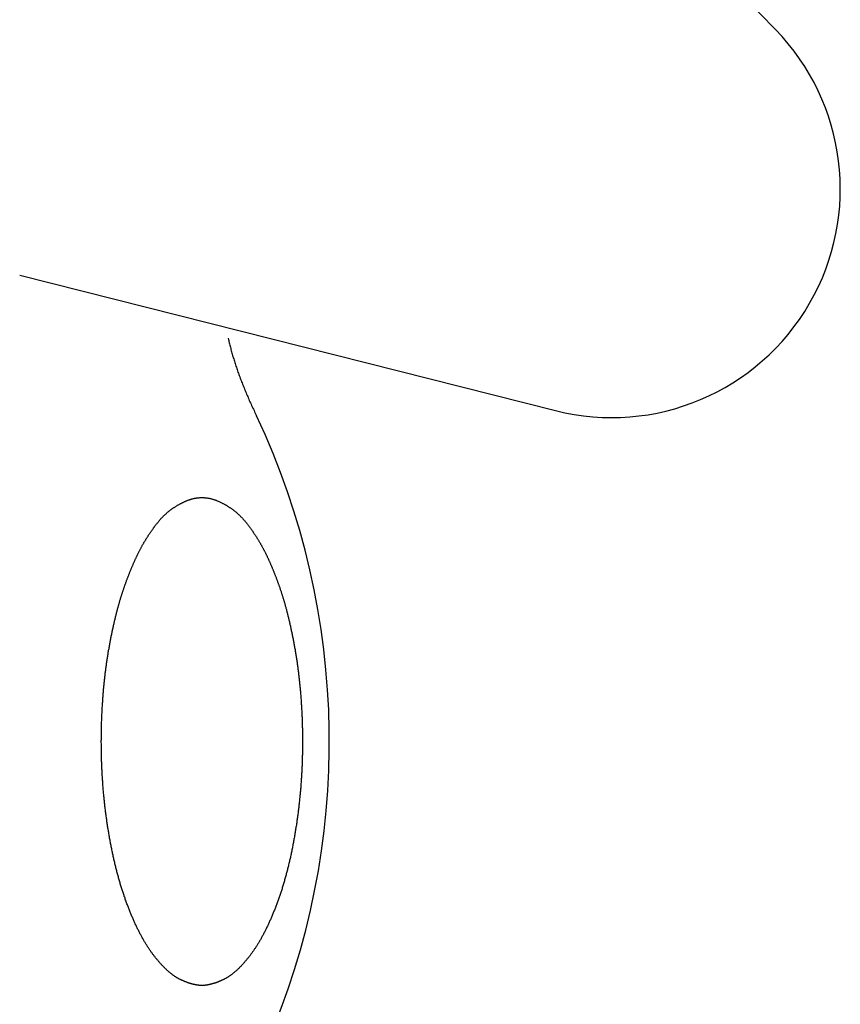
# Model space of a CAD drawing. Extents: x 2061 to 3110, y 1512 to 1789.
# Drawn here: x 2130 to 2132, y 1600 to 1603 of the extents above; entities that cross this region are included whole.
import ezdxf

# ---------------------------------------------------------------- set-up
doc = ezdxf.new("R2010")
doc.units = 0
for name, color, linetype in [('0_03____', 7, 'CONTINUOUS'), ('0_05__', 7, 'CONTINUOUS'), ('0_18__', 7, 'CONTINUOUS'), ('__-1', 7, 'CONTINUOUS')]:
    doc.layers.add(name, color=color, linetype=linetype)

# ---------------------------------------------------------------- blocks, each defined once
blk = doc.blocks.new('____-46')
at = {"layer": '0_18__', "linetype": 'CONTINUOUS'}
for p, q in [((-1407.994, 3852.683), (-1418.096, 3863.073)), ((-1427.816, 3846.237), (-1413.767, 3842.683))]:
    blk.add_line(p, q, dxfattribs=at)
blk.add_arc((-1412.296, 3848.5), 6, 255.8054, 44.1946, dxfattribs=at)
blk = doc.blocks.new('____-48')
at = {"layer": '0_18__', "color": 7, "linetype": 'CONTINUOUS', "flags": 128}
blk.add_lwpolyline([(-1422.35, 3844.582), (-1422.343, 3844.552), (-1422.336, 3844.523), (-1422.329, 3844.493), (-1422.322, 3844.463), (-1422.315, 3844.434), (-1422.307, 3844.404), (-1422.299, 3844.374), (-1422.292, 3844.344), (-1422.284, 3844.314), (-1422.276, 3844.284), (-1422.267, 3844.253), (-1422.259, 3844.223), (-1422.25, 3844.193), (-1422.242, 3844.162), (-1422.233, 3844.132), (-1422.224, 3844.101), (-1422.215, 3844.07), (-1422.205, 3844.04), (-1422.196, 3844.009), (-1422.186, 3843.978), (-1422.176, 3843.947), (-1422.166, 3843.916), (-1422.156, 3843.885), (-1422.146, 3843.853), (-1422.135, 3843.822), (-1422.125, 3843.791), (-1422.114, 3843.759), (-1422.103, 3843.728), (-1422.092, 3843.696), (-1422.081, 3843.665), (-1422.07, 3843.633), (-1422.058, 3843.601), (-1422.046, 3843.57), (-1422.035, 3843.538), (-1422.023, 3843.506), (-1422.01, 3843.474), (-1421.998, 3843.441), (-1421.986, 3843.409), (-1421.973, 3843.377), (-1421.96, 3843.345), (-1421.947, 3843.312), (-1421.934, 3843.28), (-1421.921, 3843.247), (-1421.908, 3843.215), (-1421.894, 3843.182), (-1421.88, 3843.149), (-1421.867, 3843.116), (-1421.853, 3843.083), (-1421.838, 3843.05), (-1421.824, 3843.017), (-1421.81, 3842.984), (-1421.795, 3842.951), (-1421.78, 3842.918), (-1421.765, 3842.884), (-1421.75, 3842.851), (-1421.735, 3842.817), (-1421.719, 3842.784), (-1421.704, 3842.75), (-1421.688, 3842.717), (-1421.672, 3842.683), (-1421.656, 3842.649), (-1421.64, 3842.615), (-1421.624, 3842.581), (-1421.607, 3842.547), (-1421.607, 3842.547), (-1421.607, 3842.547)], dxfattribs=at)
blk.add_lwpolyline([(-1423.038, 3827.599), (-1423.046, 3827.599), (-1423.053, 3827.599), (-1423.06, 3827.599), (-1423.068, 3827.599), (-1423.075, 3827.6), (-1423.083, 3827.6), (-1423.09, 3827.601), (-1423.098, 3827.601), (-1423.105, 3827.602), (-1423.113, 3827.602), (-1423.121, 3827.603), (-1423.128, 3827.604), (-1423.136, 3827.605), (-1423.144, 3827.606), (-1423.152, 3827.607), (-1423.16, 3827.608), (-1423.168, 3827.609), (-1423.176, 3827.611), (-1423.184, 3827.612), (-1423.192, 3827.613), (-1423.2, 3827.615), (-1423.208, 3827.616), (-1423.217, 3827.618), (-1423.225, 3827.62), (-1423.233, 3827.622), (-1423.241, 3827.623), (-1423.25, 3827.625), (-1423.258, 3827.627), (-1423.267, 3827.629), (-1423.275, 3827.632), (-1423.284, 3827.634), (-1423.293, 3827.636), (-1423.301, 3827.638), (-1423.31, 3827.641), (-1423.319, 3827.643), (-1423.328, 3827.646), (-1423.336, 3827.649), (-1423.345, 3827.651), (-1423.354, 3827.654), (-1423.363, 3827.657), (-1423.372, 3827.66), (-1423.381, 3827.663), (-1423.391, 3827.666), (-1423.4, 3827.669), (-1423.409, 3827.672), (-1423.418, 3827.676), (-1423.427, 3827.679), (-1423.437, 3827.683), (-1423.446, 3827.686), (-1423.456, 3827.69), (-1423.465, 3827.693), (-1423.475, 3827.697), (-1423.484, 3827.701), (-1423.494, 3827.705), (-1423.503, 3827.709), (-1423.513, 3827.713), (-1423.523, 3827.717), (-1423.533, 3827.721), (-1423.543, 3827.725), (-1423.552, 3827.73), (-1423.562, 3827.734), (-1423.572, 3827.739), (-1423.582, 3827.743), (-1423.592, 3827.748), (-1423.603, 3827.752), (-1423.613, 3827.757), (-1423.623, 3827.762), (-1423.633, 3827.767), (-1423.643, 3827.773), (-1423.653, 3827.778), (-1423.663, 3827.784), (-1423.674, 3827.79), (-1423.684, 3827.796), (-1423.694, 3827.802), (-1423.704, 3827.808), (-1423.715, 3827.814), (-1423.725, 3827.821), (-1423.735, 3827.828), (-1423.746, 3827.835), (-1423.756, 3827.842), (-1423.767, 3827.849), (-1423.777, 3827.856), (-1423.787, 3827.863), (-1423.798, 3827.871), (-1423.808, 3827.879), (-1423.819, 3827.887), (-1423.829, 3827.895), (-1423.84, 3827.903), (-1423.85, 3827.911), (-1423.861, 3827.92), (-1423.872, 3827.929), (-1423.882, 3827.937), (-1423.893, 3827.946), (-1423.904, 3827.956), (-1423.914, 3827.965), (-1423.925, 3827.974), (-1423.936, 3827.984), (-1423.946, 3827.994), (-1423.957, 3828.004), (-1423.968, 3828.014), (-1423.979, 3828.024), (-1423.989, 3828.034), (-1424, 3828.045), (-1424.011, 3828.055), (-1424.022, 3828.066), (-1424.033, 3828.077), (-1424.044, 3828.088), (-1424.055, 3828.099), (-1424.066, 3828.111), (-1424.077, 3828.122), (-1424.087, 3828.134), (-1424.098, 3828.146), (-1424.109, 3828.158), (-1424.121, 3828.17), (-1424.132, 3828.183), (-1424.143, 3828.195), (-1424.154, 3828.208), (-1424.165, 3828.22), (-1424.176, 3828.233), (-1424.187, 3828.246), (-1424.198, 3828.26), (-1424.209, 3828.273), (-1424.221, 3828.287), (-1424.232, 3828.3), (-1424.243, 3828.314), (-1424.254, 3828.328), (-1424.266, 3828.342), (-1424.277, 3828.357), (-1424.288, 3828.371), (-1424.3, 3828.386), (-1424.311, 3828.4), (-1424.322, 3828.415), (-1424.333, 3828.43), (-1424.344, 3828.446), (-1424.355, 3828.461), (-1424.367, 3828.476), (-1424.378, 3828.492), (-1424.389, 3828.508), (-1424.4, 3828.524), (-1424.411, 3828.54), (-1424.421, 3828.556), (-1424.432, 3828.572), (-1424.443, 3828.589), (-1424.454, 3828.605), (-1424.465, 3828.622), (-1424.476, 3828.639), (-1424.486, 3828.656), (-1424.497, 3828.673), (-1424.508, 3828.691), (-1424.518, 3828.708), (-1424.529, 3828.726), (-1424.54, 3828.743), (-1424.55, 3828.761), (-1424.561, 3828.779), (-1424.571, 3828.798), (-1424.582, 3828.816), (-1424.592, 3828.835), (-1424.603, 3828.853), (-1424.613, 3828.872), (-1424.623, 3828.891), (-1424.634, 3828.91), (-1424.644, 3828.929), (-1424.654, 3828.949), (-1424.665, 3828.968), (-1424.675, 3828.988), (-1424.685, 3829.008), (-1424.695, 3829.028), (-1424.705, 3829.048), (-1424.715, 3829.068), (-1424.725, 3829.088), (-1424.735, 3829.109), (-1424.745, 3829.129), (-1424.755, 3829.15), (-1424.765, 3829.171), (-1424.775, 3829.192), (-1424.785, 3829.214), (-1424.795, 3829.235), (-1424.805, 3829.257), (-1424.814, 3829.278), (-1424.824, 3829.3), (-1424.834, 3829.322), (-1424.844, 3829.344), (-1424.853, 3829.366), (-1424.863, 3829.389), (-1424.872, 3829.411), (-1424.882, 3829.434), (-1424.892, 3829.457), (-1424.901, 3829.48), (-1424.91, 3829.503), (-1424.92, 3829.526), (-1424.929, 3829.55), (-1424.939, 3829.573), (-1424.948, 3829.597), (-1424.957, 3829.621), (-1424.967, 3829.645), (-1424.976, 3829.668), (-1424.985, 3829.692), (-1424.994, 3829.717), (-1425.003, 3829.741), (-1425.012, 3829.765), (-1425.021, 3829.789), (-1425.029, 3829.813), (-1425.038, 3829.838), (-1425.047, 3829.862), (-1425.055, 3829.887), (-1425.064, 3829.912), (-1425.073, 3829.936), (-1425.081, 3829.961), (-1425.089, 3829.986), (-1425.098, 3830.011), (-1425.106, 3830.036), (-1425.114, 3830.061), (-1425.122, 3830.086), (-1425.13, 3830.112), (-1425.138, 3830.137), (-1425.146, 3830.162), (-1425.154, 3830.188), (-1425.162, 3830.213), (-1425.17, 3830.239), (-1425.178, 3830.265), (-1425.185, 3830.29), (-1425.193, 3830.316), (-1425.2, 3830.342), (-1425.208, 3830.368), (-1425.215, 3830.394), (-1425.223, 3830.42), (-1425.23, 3830.447), (-1425.237, 3830.473), (-1425.244, 3830.499), (-1425.252, 3830.526), (-1425.259, 3830.552), (-1425.266, 3830.579), (-1425.273, 3830.606), (-1425.28, 3830.632), (-1425.286, 3830.659), (-1425.293, 3830.686), (-1425.3, 3830.713), (-1425.306, 3830.74), (-1425.313, 3830.767), (-1425.32, 3830.794), (-1425.326, 3830.822), (-1425.332, 3830.849), (-1425.339, 3830.876), (-1425.345, 3830.904), (-1425.351, 3830.932), (-1425.358, 3830.959), (-1425.364, 3830.987), (-1425.37, 3831.015), (-1425.376, 3831.043), (-1425.382, 3831.071), (-1425.387, 3831.099), (-1425.393, 3831.127), (-1425.399, 3831.155), (-1425.405, 3831.183), (-1425.41, 3831.211), (-1425.416, 3831.24), (-1425.421, 3831.268), (-1425.427, 3831.297), (-1425.432, 3831.325), (-1425.438, 3831.354), (-1425.443, 3831.382), (-1425.448, 3831.411), (-1425.453, 3831.439), (-1425.458, 3831.468), (-1425.463, 3831.496), (-1425.468, 3831.525), (-1425.473, 3831.553), (-1425.478, 3831.582), (-1425.483, 3831.61), (-1425.488, 3831.639), (-1425.492, 3831.667), (-1425.497, 3831.696), (-1425.502, 3831.724), (-1425.506, 3831.753), (-1425.51, 3831.781), (-1425.515, 3831.81), (-1425.519, 3831.839), (-1425.523, 3831.867), (-1425.528, 3831.896), (-1425.532, 3831.924), (-1425.536, 3831.953), (-1425.54, 3831.982), (-1425.544, 3832.01), (-1425.548, 3832.039), (-1425.552, 3832.068), (-1425.555, 3832.096), (-1425.559, 3832.125), (-1425.563, 3832.154), (-1425.566, 3832.182), (-1425.57, 3832.211), (-1425.573, 3832.24), (-1425.577, 3832.268), (-1425.58, 3832.297), (-1425.584, 3832.326), (-1425.587, 3832.354), (-1425.59, 3832.383), (-1425.593, 3832.412), (-1425.596, 3832.441), (-1425.599, 3832.469), (-1425.602, 3832.498), (-1425.605, 3832.527), (-1425.608, 3832.556), (-1425.611, 3832.584), (-1425.613, 3832.613), (-1425.616, 3832.642), (-1425.619, 3832.671), (-1425.621, 3832.7), (-1425.624, 3832.728), (-1425.626, 3832.757), (-1425.628, 3832.786), (-1425.631, 3832.815), (-1425.633, 3832.844), (-1425.635, 3832.873), (-1425.637, 3832.901), (-1425.639, 3832.93), (-1425.641, 3832.959), (-1425.643, 3832.988), (-1425.645, 3833.017), (-1425.647, 3833.046), (-1425.649, 3833.075), (-1425.651, 3833.104), (-1425.652, 3833.132), (-1425.654, 3833.161), (-1425.655, 3833.19), (-1425.657, 3833.219), (-1425.658, 3833.248), (-1425.66, 3833.277), (-1425.661, 3833.306), (-1425.662, 3833.335), (-1425.663, 3833.364), (-1425.665, 3833.393), (-1425.666, 3833.421), (-1425.667, 3833.45), (-1425.668, 3833.479), (-1425.669, 3833.508), (-1425.67, 3833.537), (-1425.67, 3833.566), (-1425.671, 3833.595), (-1425.672, 3833.624), (-1425.673, 3833.653), (-1425.673, 3833.682), (-1425.674, 3833.711), (-1425.674, 3833.739), (-1425.675, 3833.768), (-1425.675, 3833.797), (-1425.676, 3833.826), (-1425.676, 3833.855), (-1425.676, 3833.884), (-1425.676, 3833.913), (-1425.676, 3833.942), (-1425.677, 3833.971), (-1425.677, 3834), (-1425.677, 3834.028), (-1425.676, 3834.057), (-1425.676, 3834.086), (-1425.676, 3834.115), (-1425.676, 3834.144), (-1425.676, 3834.173), (-1425.675, 3834.202), (-1425.675, 3834.231), (-1425.674, 3834.26), (-1425.674, 3834.289), (-1425.673, 3834.317), (-1425.673, 3834.346), (-1425.672, 3834.375), (-1425.671, 3834.404), (-1425.67, 3834.433), (-1425.67, 3834.462), (-1425.669, 3834.491), (-1425.668, 3834.52), (-1425.667, 3834.549), (-1425.666, 3834.578), (-1425.665, 3834.606), (-1425.663, 3834.635), (-1425.662, 3834.664), (-1425.661, 3834.693), (-1425.66, 3834.722), (-1425.658, 3834.751), (-1425.657, 3834.78), (-1425.655, 3834.809), (-1425.654, 3834.838), (-1425.652, 3834.867), (-1425.651, 3834.896), (-1425.649, 3834.924), (-1425.647, 3834.953), (-1425.645, 3834.982), (-1425.643, 3835.011), (-1425.641, 3835.04), (-1425.64, 3835.068), (-1425.638, 3835.097), (-1425.635, 3835.125), (-1425.633, 3835.154), (-1425.631, 3835.182), (-1425.629, 3835.21), (-1425.627, 3835.239), (-1425.624, 3835.267), (-1425.622, 3835.295), (-1425.62, 3835.323), (-1425.617, 3835.351), (-1425.615, 3835.379), (-1425.612, 3835.407), (-1425.61, 3835.434), (-1425.607, 3835.462), (-1425.604, 3835.49), (-1425.602, 3835.518), (-1425.599, 3835.545), (-1425.596, 3835.573), (-1425.593, 3835.6), (-1425.59, 3835.627), (-1425.587, 3835.655), (-1425.584, 3835.682), (-1425.581, 3835.709), (-1425.578, 3835.736), (-1425.575, 3835.763), (-1425.572, 3835.79), (-1425.568, 3835.817), (-1425.565, 3835.844), (-1425.562, 3835.871), (-1425.558, 3835.898), (-1425.555, 3835.924), (-1425.551, 3835.951), (-1425.548, 3835.977), (-1425.544, 3836.004), (-1425.54, 3836.03), (-1425.537, 3836.057), (-1425.533, 3836.083), (-1425.529, 3836.109), (-1425.525, 3836.135), (-1425.521, 3836.161), (-1425.517, 3836.187), (-1425.513, 3836.213), (-1425.509, 3836.239), (-1425.505, 3836.265), (-1425.501, 3836.291), (-1425.497, 3836.317), (-1425.493, 3836.342), (-1425.488, 3836.368), (-1425.484, 3836.393), (-1425.48, 3836.419), (-1425.475, 3836.444), (-1425.471, 3836.47), (-1425.466, 3836.495), (-1425.462, 3836.52), (-1425.457, 3836.545), (-1425.452, 3836.571), (-1425.448, 3836.596), (-1425.443, 3836.621), (-1425.438, 3836.645), (-1425.433, 3836.67), (-1425.428, 3836.695), (-1425.423, 3836.72), (-1425.418, 3836.744), (-1425.414, 3836.768), (-1425.409, 3836.793), (-1425.404, 3836.817), (-1425.399, 3836.841), (-1425.394, 3836.864), (-1425.389, 3836.888), (-1425.384, 3836.912), (-1425.379, 3836.935), (-1425.374, 3836.959), (-1425.368, 3836.982), (-1425.363, 3837.005), (-1425.358, 3837.028), (-1425.353, 3837.051), (-1425.348, 3837.074), (-1425.343, 3837.096), (-1425.338, 3837.119), (-1425.333, 3837.141), (-1425.327, 3837.163), (-1425.322, 3837.186), (-1425.317, 3837.208), (-1425.312, 3837.23), (-1425.306, 3837.251), (-1425.301, 3837.273), (-1425.296, 3837.295), (-1425.291, 3837.316), (-1425.285, 3837.337), (-1425.28, 3837.358), (-1425.275, 3837.38), (-1425.269, 3837.4), (-1425.264, 3837.421), (-1425.259, 3837.442), (-1425.253, 3837.463), (-1425.248, 3837.483), (-1425.242, 3837.503), (-1425.237, 3837.524), (-1425.231, 3837.544), (-1425.226, 3837.564), (-1425.22, 3837.583), (-1425.215, 3837.603), (-1425.209, 3837.623), (-1425.204, 3837.642), (-1425.198, 3837.662), (-1425.193, 3837.681), (-1425.187, 3837.7), (-1425.181, 3837.719), (-1425.176, 3837.738), (-1425.17, 3837.757), (-1425.164, 3837.775), (-1425.159, 3837.794), (-1425.153, 3837.812), (-1425.147, 3837.831), (-1425.142, 3837.849), (-1425.136, 3837.867), (-1425.13, 3837.885), (-1425.124, 3837.902), (-1425.119, 3837.92), (-1425.113, 3837.938), (-1425.107, 3837.955), (-1425.101, 3837.972), (-1425.095, 3837.99), (-1425.09, 3838.007), (-1425.084, 3838.024), (-1425.078, 3838.041), (-1425.072, 3838.058), (-1425.066, 3838.074), (-1425.06, 3838.091), (-1425.054, 3838.108), (-1425.048, 3838.125), (-1425.042, 3838.141), (-1425.036, 3838.158), (-1425.03, 3838.174), (-1425.024, 3838.19), (-1425.019, 3838.207), (-1425.013, 3838.223), (-1425.007, 3838.239), (-1425.001, 3838.255), (-1424.995, 3838.271), (-1424.989, 3838.287), (-1424.982, 3838.303), (-1424.976, 3838.319), (-1424.97, 3838.335), (-1424.964, 3838.351), (-1424.958, 3838.366), (-1424.952, 3838.382), (-1424.946, 3838.397), (-1424.94, 3838.413), (-1424.934, 3838.428), (-1424.928, 3838.444), (-1424.922, 3838.459), (-1424.916, 3838.474), (-1424.909, 3838.489), (-1424.903, 3838.504), (-1424.897, 3838.519), (-1424.891, 3838.534), (-1424.885, 3838.549), (-1424.879, 3838.564), (-1424.872, 3838.579), (-1424.866, 3838.593), (-1424.86, 3838.608), (-1424.854, 3838.623), (-1424.848, 3838.637), (-1424.841, 3838.652), (-1424.835, 3838.666), (-1424.829, 3838.68), (-1424.823, 3838.694), (-1424.816, 3838.709), (-1424.81, 3838.723), (-1424.804, 3838.737), (-1424.797, 3838.751), (-1424.791, 3838.765), (-1424.785, 3838.778), (-1424.778, 3838.792), (-1424.772, 3838.806), (-1424.766, 3838.82), (-1424.759, 3838.833), (-1424.753, 3838.847), (-1424.747, 3838.86), (-1424.74, 3838.874), (-1424.734, 3838.887), (-1424.727, 3838.9), (-1424.721, 3838.913), (-1424.715, 3838.926), (-1424.708, 3838.94), (-1424.702, 3838.953), (-1424.695, 3838.966), (-1424.689, 3838.978), (-1424.682, 3838.991), (-1424.676, 3839.004), (-1424.669, 3839.017), (-1424.662, 3839.03), (-1424.656, 3839.043), (-1424.649, 3839.056), (-1424.642, 3839.068), (-1424.635, 3839.081), (-1424.628, 3839.094), (-1424.622, 3839.107), (-1424.615, 3839.119), (-1424.608, 3839.132), (-1424.601, 3839.144), (-1424.593, 3839.157), (-1424.586, 3839.17), (-1424.579, 3839.182), (-1424.572, 3839.195), (-1424.565, 3839.207), (-1424.558, 3839.22), (-1424.55, 3839.232), (-1424.543, 3839.245), (-1424.535, 3839.257), (-1424.528, 3839.27), (-1424.521, 3839.282), (-1424.513, 3839.294), (-1424.506, 3839.307), (-1424.498, 3839.319), (-1424.49, 3839.331), (-1424.483, 3839.343), (-1424.475, 3839.356), (-1424.467, 3839.368), (-1424.459, 3839.38), (-1424.452, 3839.392), (-1424.444, 3839.404), (-1424.436, 3839.417), (-1424.428, 3839.429), (-1424.42, 3839.441), (-1424.412, 3839.453), (-1424.404, 3839.465), (-1424.396, 3839.477), (-1424.387, 3839.489), (-1424.379, 3839.501), (-1424.371, 3839.513), (-1424.363, 3839.525), (-1424.354, 3839.537), (-1424.346, 3839.548), (-1424.338, 3839.56), (-1424.329, 3839.572), (-1424.321, 3839.584), (-1424.312, 3839.596), (-1424.304, 3839.607), (-1424.295, 3839.619), (-1424.286, 3839.631), (-1424.278, 3839.643), (-1424.269, 3839.654), (-1424.26, 3839.666), (-1424.252, 3839.678), (-1424.243, 3839.689), (-1424.234, 3839.701), (-1424.225, 3839.712), (-1424.216, 3839.724), (-1424.207, 3839.735), (-1424.198, 3839.747), (-1424.189, 3839.758), (-1424.18, 3839.769), (-1424.17, 3839.781), (-1424.161, 3839.792), (-1424.152, 3839.803), (-1424.142, 3839.814), (-1424.132, 3839.825), (-1424.123, 3839.835), (-1424.113, 3839.846), (-1424.103, 3839.857), (-1424.093, 3839.867), (-1424.083, 3839.878), (-1424.073, 3839.888), (-1424.063, 3839.898), (-1424.053, 3839.909), (-1424.043, 3839.919), (-1424.033, 3839.929), (-1424.022, 3839.939), (-1424.012, 3839.949), (-1424.001, 3839.958), (-1423.991, 3839.968), (-1423.98, 3839.978), (-1423.969, 3839.987), (-1423.958, 3839.997), (-1423.948, 3840.006), (-1423.937, 3840.015), (-1423.925, 3840.025), (-1423.914, 3840.034), (-1423.903, 3840.043), (-1423.892, 3840.052), (-1423.881, 3840.061), (-1423.869, 3840.069), (-1423.858, 3840.078), (-1423.846, 3840.087), (-1423.834, 3840.095), (-1423.823, 3840.104), (-1423.811, 3840.112), (-1423.799, 3840.121), (-1423.787, 3840.129), (-1423.775, 3840.137), (-1423.763, 3840.145), (-1423.751, 3840.153), (-1423.739, 3840.161), (-1423.726, 3840.169), (-1423.714, 3840.176), (-1423.701, 3840.184), (-1423.689, 3840.192), (-1423.676, 3840.199), (-1423.664, 3840.207), (-1423.651, 3840.214), (-1423.638, 3840.221), (-1423.625, 3840.228), (-1423.612, 3840.235), (-1423.599, 3840.242), (-1423.586, 3840.249), (-1423.573, 3840.256), (-1423.56, 3840.263), (-1423.546, 3840.269), (-1423.533, 3840.276), (-1423.519, 3840.282), (-1423.506, 3840.289), (-1423.492, 3840.295), (-1423.478, 3840.301), (-1423.465, 3840.308), (-1423.451, 3840.313), (-1423.437, 3840.319), (-1423.423, 3840.325), (-1423.41, 3840.33), (-1423.396, 3840.335), (-1423.382, 3840.34), (-1423.368, 3840.345), (-1423.355, 3840.349), (-1423.341, 3840.354), (-1423.327, 3840.358), (-1423.313, 3840.362), (-1423.3, 3840.366), (-1423.286, 3840.369), (-1423.272, 3840.373), (-1423.258, 3840.376), (-1423.245, 3840.379), (-1423.231, 3840.382), (-1423.217, 3840.384), (-1423.203, 3840.387), (-1423.19, 3840.389), (-1423.176, 3840.391), (-1423.162, 3840.393), (-1423.148, 3840.395), (-1423.135, 3840.396), (-1423.121, 3840.397), (-1423.107, 3840.398), (-1423.093, 3840.399), (-1423.08, 3840.4), (-1423.066, 3840.4), (-1423.052, 3840.401), (-1423.038, 3840.401), (-1423.025, 3840.401), (-1423.011, 3840.4), (-1422.997, 3840.4), (-1422.983, 3840.399), (-1422.97, 3840.398), (-1422.956, 3840.397), (-1422.942, 3840.396), (-1422.928, 3840.395), (-1422.915, 3840.393), (-1422.901, 3840.391), (-1422.887, 3840.389), (-1422.873, 3840.387), (-1422.86, 3840.384), (-1422.846, 3840.382), (-1422.832, 3840.379), (-1422.818, 3840.376), (-1422.805, 3840.373), (-1422.791, 3840.369), (-1422.777, 3840.366), (-1422.763, 3840.362), (-1422.75, 3840.358), (-1422.736, 3840.354), (-1422.722, 3840.349), (-1422.708, 3840.345), (-1422.695, 3840.34), (-1422.681, 3840.335), (-1422.667, 3840.33), (-1422.653, 3840.325), (-1422.64, 3840.319), (-1422.626, 3840.314), (-1422.612, 3840.308), (-1422.598, 3840.302), (-1422.585, 3840.295), (-1422.571, 3840.289), (-1422.558, 3840.283), (-1422.544, 3840.276), (-1422.531, 3840.27), (-1422.517, 3840.263), (-1422.504, 3840.256), (-1422.491, 3840.249), (-1422.478, 3840.242), (-1422.465, 3840.235), (-1422.452, 3840.228), (-1422.439, 3840.221), (-1422.426, 3840.214), (-1422.413, 3840.207), (-1422.401, 3840.199), (-1422.388, 3840.192), (-1422.376, 3840.184), (-1422.363, 3840.177), (-1422.351, 3840.169), (-1422.338, 3840.161), (-1422.326, 3840.153), (-1422.314, 3840.145), (-1422.302, 3840.137), (-1422.29, 3840.129), (-1422.278, 3840.121), (-1422.266, 3840.112), (-1422.254, 3840.104), (-1422.243, 3840.096), (-1422.231, 3840.087), (-1422.219, 3840.078), (-1422.208, 3840.07), (-1422.197, 3840.061), (-1422.185, 3840.052), (-1422.174, 3840.043), (-1422.163, 3840.034), (-1422.152, 3840.025), (-1422.141, 3840.016), (-1422.13, 3840.006), (-1422.119, 3839.997), (-1422.108, 3839.987), (-1422.097, 3839.978), (-1422.087, 3839.968), (-1422.076, 3839.958), (-1422.065, 3839.949), (-1422.055, 3839.939), (-1422.045, 3839.929), (-1422.034, 3839.919), (-1422.024, 3839.909), (-1422.014, 3839.898), (-1422.004, 3839.888), (-1421.994, 3839.878), (-1421.984, 3839.867), (-1421.974, 3839.857), (-1421.964, 3839.846), (-1421.954, 3839.835), (-1421.945, 3839.825), (-1421.935, 3839.814), (-1421.926, 3839.803), (-1421.916, 3839.792), (-1421.907, 3839.781), (-1421.898, 3839.769), (-1421.889, 3839.758), (-1421.879, 3839.747), (-1421.87, 3839.735), (-1421.861, 3839.724), (-1421.852, 3839.712), (-1421.843, 3839.701), (-1421.835, 3839.689), (-1421.826, 3839.678), (-1421.817, 3839.666), (-1421.808, 3839.654), (-1421.8, 3839.643), (-1421.791, 3839.631), (-1421.782, 3839.619), (-1421.774, 3839.608), (-1421.765, 3839.596), (-1421.757, 3839.584), (-1421.748, 3839.572), (-1421.74, 3839.56), (-1421.731, 3839.549), (-1421.723, 3839.537), (-1421.715, 3839.525), (-1421.706, 3839.513), (-1421.698, 3839.501), (-1421.69, 3839.489), (-1421.682, 3839.477), (-1421.674, 3839.465), (-1421.666, 3839.453), (-1421.658, 3839.441), (-1421.65, 3839.429), (-1421.642, 3839.417), (-1421.634, 3839.405), (-1421.626, 3839.392), (-1421.618, 3839.38), (-1421.61, 3839.368), (-1421.602, 3839.356), (-1421.595, 3839.344), (-1421.587, 3839.331), (-1421.579, 3839.319), (-1421.572, 3839.307), (-1421.564, 3839.294), (-1421.557, 3839.282), (-1421.549, 3839.27), (-1421.542, 3839.257), (-1421.534, 3839.245), (-1421.527, 3839.232), (-1421.52, 3839.22), (-1421.512, 3839.207), (-1421.505, 3839.195), (-1421.498, 3839.182), (-1421.491, 3839.17), (-1421.484, 3839.157), (-1421.477, 3839.145), (-1421.47, 3839.132), (-1421.463, 3839.119), (-1421.456, 3839.107), (-1421.449, 3839.094), (-1421.442, 3839.081), (-1421.435, 3839.068), (-1421.428, 3839.056), (-1421.422, 3839.043), (-1421.415, 3839.03), (-1421.408, 3839.017), (-1421.402, 3839.004), (-1421.395, 3838.991), (-1421.388, 3838.979), (-1421.382, 3838.966), (-1421.375, 3838.953), (-1421.369, 3838.94), (-1421.363, 3838.927), (-1421.356, 3838.913), (-1421.35, 3838.9), (-1421.343, 3838.887), (-1421.337, 3838.874), (-1421.33, 3838.86), (-1421.324, 3838.847), (-1421.318, 3838.833), (-1421.311, 3838.82), (-1421.305, 3838.806), (-1421.299, 3838.792), (-1421.292, 3838.779), (-1421.286, 3838.765), (-1421.28, 3838.751), (-1421.273, 3838.737), (-1421.267, 3838.723), (-1421.261, 3838.709), (-1421.254, 3838.695), (-1421.248, 3838.68), (-1421.242, 3838.666), (-1421.236, 3838.652), (-1421.229, 3838.637), (-1421.223, 3838.623), (-1421.217, 3838.608), (-1421.211, 3838.594), (-1421.205, 3838.579), (-1421.198, 3838.564), (-1421.192, 3838.549), (-1421.186, 3838.534), (-1421.18, 3838.519), (-1421.174, 3838.504), (-1421.168, 3838.489), (-1421.161, 3838.474), (-1421.155, 3838.459), (-1421.149, 3838.444), (-1421.143, 3838.428), (-1421.137, 3838.413), (-1421.131, 3838.398), (-1421.125, 3838.382), (-1421.119, 3838.366), (-1421.113, 3838.351), (-1421.107, 3838.335), (-1421.101, 3838.319), (-1421.095, 3838.303), (-1421.089, 3838.287), (-1421.083, 3838.271), (-1421.077, 3838.255), (-1421.071, 3838.239), (-1421.065, 3838.223), (-1421.059, 3838.207), (-1421.053, 3838.191), (-1421.047, 3838.174), (-1421.041, 3838.158), (-1421.035, 3838.141), (-1421.029, 3838.125), (-1421.023, 3838.108), (-1421.017, 3838.091), (-1421.011, 3838.074), (-1421.005, 3838.058), (-1420.999, 3838.041), (-1420.994, 3838.024), (-1420.988, 3838.007), (-1420.982, 3837.99), (-1420.976, 3837.972), (-1420.97, 3837.955), (-1420.964, 3837.938), (-1420.959, 3837.92), (-1420.953, 3837.903), (-1420.947, 3837.885), (-1420.941, 3837.867), (-1420.936, 3837.849), (-1420.93, 3837.831), (-1420.924, 3837.812), (-1420.918, 3837.794), (-1420.913, 3837.775), (-1420.907, 3837.757), (-1420.901, 3837.738), (-1420.896, 3837.719), (-1420.89, 3837.7), (-1420.885, 3837.681), (-1420.879, 3837.662), (-1420.874, 3837.642), (-1420.868, 3837.623), (-1420.862, 3837.603), (-1420.857, 3837.584), (-1420.851, 3837.564), (-1420.846, 3837.544), (-1420.84, 3837.524), (-1420.835, 3837.503), (-1420.83, 3837.483), (-1420.824, 3837.463), (-1420.819, 3837.442), (-1420.813, 3837.421), (-1420.808, 3837.401), (-1420.803, 3837.38), (-1420.797, 3837.359), (-1420.792, 3837.337), (-1420.787, 3837.316), (-1420.781, 3837.295), (-1420.776, 3837.273), (-1420.771, 3837.251), (-1420.766, 3837.23), (-1420.76, 3837.208), (-1420.755, 3837.186), (-1420.75, 3837.163), (-1420.745, 3837.141), (-1420.74, 3837.119), (-1420.734, 3837.096), (-1420.729, 3837.074), (-1420.724, 3837.051), (-1420.719, 3837.028), (-1420.714, 3837.005), (-1420.709, 3836.982), (-1420.704, 3836.959), (-1420.699, 3836.935), (-1420.694, 3836.912), (-1420.689, 3836.888), (-1420.684, 3836.864), (-1420.679, 3836.841), (-1420.674, 3836.817), (-1420.669, 3836.793), (-1420.664, 3836.768), (-1420.659, 3836.744), (-1420.654, 3836.72), (-1420.649, 3836.695), (-1420.644, 3836.67), (-1420.639, 3836.646), (-1420.634, 3836.621), (-1420.63, 3836.596), (-1420.625, 3836.571), (-1420.62, 3836.546), (-1420.616, 3836.52), (-1420.611, 3836.495), (-1420.606, 3836.47), (-1420.602, 3836.444), (-1420.597, 3836.419), (-1420.593, 3836.394), (-1420.589, 3836.368), (-1420.584, 3836.342), (-1420.58, 3836.317), (-1420.576, 3836.291), (-1420.572, 3836.265), (-1420.568, 3836.239), (-1420.564, 3836.214), (-1420.56, 3836.188), (-1420.556, 3836.162), (-1420.552, 3836.135), (-1420.548, 3836.109), (-1420.544, 3836.083), (-1420.54, 3836.057), (-1420.537, 3836.03), (-1420.533, 3836.004), (-1420.529, 3835.977), (-1420.526, 3835.951), (-1420.522, 3835.924), (-1420.519, 3835.898), (-1420.515, 3835.871), (-1420.512, 3835.844), (-1420.509, 3835.817), (-1420.505, 3835.79), (-1420.502, 3835.763), (-1420.499, 3835.736), (-1420.496, 3835.709), (-1420.493, 3835.682), (-1420.49, 3835.655), (-1420.487, 3835.627), (-1420.484, 3835.6), (-1420.481, 3835.573), (-1420.478, 3835.545), (-1420.475, 3835.518), (-1420.473, 3835.49), (-1420.47, 3835.462), (-1420.467, 3835.435), (-1420.465, 3835.407), (-1420.462, 3835.379), (-1420.46, 3835.351), (-1420.457, 3835.323), (-1420.455, 3835.295), (-1420.452, 3835.267), (-1420.45, 3835.239), (-1420.448, 3835.21), (-1420.446, 3835.182), (-1420.444, 3835.154), (-1420.441, 3835.125), (-1420.439, 3835.097), (-1420.437, 3835.068), (-1420.435, 3835.04), (-1420.434, 3835.011), (-1420.432, 3834.982), (-1420.43, 3834.953), (-1420.428, 3834.925), (-1420.426, 3834.896), (-1420.425, 3834.867), (-1420.423, 3834.838), (-1420.422, 3834.809), (-1420.42, 3834.78), (-1420.419, 3834.751), (-1420.417, 3834.722), (-1420.416, 3834.693), (-1420.415, 3834.664), (-1420.413, 3834.636), (-1420.412, 3834.607), (-1420.411, 3834.578), (-1420.41, 3834.549), (-1420.409, 3834.52), (-1420.408, 3834.491), (-1420.407, 3834.462), (-1420.406, 3834.433), (-1420.406, 3834.404), (-1420.405, 3834.375), (-1420.404, 3834.347), (-1420.404, 3834.318), (-1420.403, 3834.289), (-1420.403, 3834.26), (-1420.402, 3834.231), (-1420.402, 3834.202), (-1420.401, 3834.173), (-1420.401, 3834.144), (-1420.401, 3834.115), (-1420.401, 3834.086), (-1420.4, 3834.058), (-1420.4, 3834.029), (-1420.4, 3834), (-1420.4, 3833.971), (-1420.4, 3833.942), (-1420.401, 3833.913), (-1420.401, 3833.884), (-1420.401, 3833.855), (-1420.401, 3833.826), (-1420.402, 3833.797), (-1420.402, 3833.769), (-1420.403, 3833.74), (-1420.403, 3833.711), (-1420.404, 3833.682), (-1420.404, 3833.653), (-1420.405, 3833.624), (-1420.406, 3833.595), (-1420.406, 3833.566), (-1420.407, 3833.537), (-1420.408, 3833.508), (-1420.409, 3833.479), (-1420.41, 3833.451), (-1420.411, 3833.422), (-1420.412, 3833.393), (-1420.413, 3833.364), (-1420.415, 3833.335), (-1420.416, 3833.306), (-1420.417, 3833.277), (-1420.419, 3833.248), (-1420.42, 3833.219), (-1420.422, 3833.19), (-1420.423, 3833.162), (-1420.425, 3833.133), (-1420.426, 3833.104), (-1420.428, 3833.075), (-1420.43, 3833.046), (-1420.432, 3833.017), (-1420.434, 3832.988), (-1420.436, 3832.959), (-1420.438, 3832.93), (-1420.44, 3832.902), (-1420.442, 3832.873), (-1420.444, 3832.844), (-1420.446, 3832.815), (-1420.448, 3832.786), (-1420.451, 3832.757), (-1420.453, 3832.729), (-1420.456, 3832.7), (-1420.458, 3832.671), (-1420.461, 3832.642), (-1420.464, 3832.613), (-1420.466, 3832.585), (-1420.469, 3832.556), (-1420.472, 3832.527), (-1420.475, 3832.498), (-1420.478, 3832.47), (-1420.481, 3832.441), (-1420.484, 3832.412), (-1420.487, 3832.383), (-1420.49, 3832.355), (-1420.493, 3832.326), (-1420.497, 3832.297), (-1420.5, 3832.268), (-1420.503, 3832.24), (-1420.507, 3832.211), (-1420.511, 3832.182), (-1420.514, 3832.154), (-1420.518, 3832.125), (-1420.522, 3832.096), (-1420.525, 3832.068), (-1420.529, 3832.039), (-1420.533, 3832.01), (-1420.537, 3831.982), (-1420.541, 3831.953), (-1420.545, 3831.925), (-1420.549, 3831.896), (-1420.553, 3831.867), (-1420.558, 3831.839), (-1420.562, 3831.81), (-1420.566, 3831.782), (-1420.571, 3831.753), (-1420.575, 3831.724), (-1420.58, 3831.696), (-1420.585, 3831.667), (-1420.589, 3831.639), (-1420.594, 3831.61), (-1420.599, 3831.582), (-1420.604, 3831.553), (-1420.609, 3831.525), (-1420.613, 3831.496), (-1420.619, 3831.468), (-1420.624, 3831.439), (-1420.629, 3831.411), (-1420.634, 3831.382), (-1420.639, 3831.354), (-1420.645, 3831.325), (-1420.65, 3831.297), (-1420.655, 3831.268), (-1420.661, 3831.24), (-1420.666, 3831.212), (-1420.672, 3831.183), (-1420.678, 3831.155), (-1420.684, 3831.127), (-1420.689, 3831.099), (-1420.695, 3831.071), (-1420.701, 3831.043), (-1420.707, 3831.015), (-1420.713, 3830.987), (-1420.719, 3830.959), (-1420.725, 3830.932), (-1420.732, 3830.904), (-1420.738, 3830.877), (-1420.744, 3830.849), (-1420.751, 3830.822), (-1420.757, 3830.795), (-1420.764, 3830.767), (-1420.77, 3830.74), (-1420.777, 3830.713), (-1420.784, 3830.686), (-1420.79, 3830.659), (-1420.797, 3830.632), (-1420.804, 3830.606), (-1420.811, 3830.579), (-1420.818, 3830.552), (-1420.825, 3830.526), (-1420.832, 3830.499), (-1420.839, 3830.473), (-1420.847, 3830.447), (-1420.854, 3830.421), (-1420.861, 3830.394), (-1420.869, 3830.368), (-1420.876, 3830.342), (-1420.884, 3830.316), (-1420.891, 3830.291), (-1420.899, 3830.265), (-1420.907, 3830.239), (-1420.915, 3830.213), (-1420.922, 3830.188), (-1420.93, 3830.162), (-1420.938, 3830.137), (-1420.946, 3830.112), (-1420.954, 3830.086), (-1420.963, 3830.061), (-1420.971, 3830.036), (-1420.979, 3830.011), (-1420.987, 3829.986), (-1420.996, 3829.961), (-1421.004, 3829.937), (-1421.013, 3829.912), (-1421.021, 3829.887), (-1421.03, 3829.863), (-1421.039, 3829.838), (-1421.047, 3829.814), (-1421.056, 3829.789), (-1421.065, 3829.765), (-1421.074, 3829.741), (-1421.083, 3829.717), (-1421.092, 3829.693), (-1421.101, 3829.669), (-1421.11, 3829.645), (-1421.119, 3829.621), (-1421.129, 3829.597), (-1421.138, 3829.574), (-1421.148, 3829.55), (-1421.157, 3829.527), (-1421.166, 3829.503), (-1421.176, 3829.48), (-1421.185, 3829.457), (-1421.195, 3829.434), (-1421.204, 3829.412), (-1421.214, 3829.389), (-1421.224, 3829.367), (-1421.233, 3829.344), (-1421.243, 3829.322), (-1421.253, 3829.3), (-1421.263, 3829.279), (-1421.272, 3829.257), (-1421.282, 3829.235), (-1421.292, 3829.214), (-1421.302, 3829.193), (-1421.312, 3829.172), (-1421.322, 3829.151), (-1421.332, 3829.13), (-1421.342, 3829.109), (-1421.352, 3829.089), (-1421.362, 3829.068), (-1421.372, 3829.048), (-1421.382, 3829.028), (-1421.392, 3829.008), (-1421.402, 3828.988), (-1421.412, 3828.968), (-1421.423, 3828.949), (-1421.433, 3828.93), (-1421.443, 3828.91), (-1421.454, 3828.891), (-1421.464, 3828.872), (-1421.474, 3828.853), (-1421.485, 3828.835), (-1421.495, 3828.816), (-1421.506, 3828.798), (-1421.516, 3828.78), (-1421.527, 3828.762), (-1421.537, 3828.744), (-1421.548, 3828.726), (-1421.558, 3828.708), (-1421.569, 3828.691), (-1421.58, 3828.673), (-1421.59, 3828.656), (-1421.601, 3828.639), (-1421.612, 3828.622), (-1421.623, 3828.606), (-1421.634, 3828.589), (-1421.645, 3828.572), (-1421.655, 3828.556), (-1421.666, 3828.54), (-1421.677, 3828.524), (-1421.688, 3828.508), (-1421.699, 3828.492), (-1421.71, 3828.477), (-1421.721, 3828.461), (-1421.732, 3828.446), (-1421.744, 3828.431), (-1421.755, 3828.416), (-1421.766, 3828.401), (-1421.777, 3828.386), (-1421.788, 3828.371), (-1421.8, 3828.357), (-1421.811, 3828.342), (-1421.822, 3828.328), (-1421.834, 3828.314), (-1421.845, 3828.3), (-1421.856, 3828.287), (-1421.867, 3828.273), (-1421.878, 3828.26), (-1421.89, 3828.247), (-1421.901, 3828.233), (-1421.912, 3828.22), (-1421.923, 3828.208), (-1421.934, 3828.195), (-1421.945, 3828.183), (-1421.956, 3828.17), (-1421.967, 3828.158), (-1421.978, 3828.146), (-1421.989, 3828.134), (-1422, 3828.122), (-1422.011, 3828.111), (-1422.022, 3828.099), (-1422.033, 3828.088), (-1422.044, 3828.077), (-1422.055, 3828.066), (-1422.065, 3828.055), (-1422.076, 3828.045), (-1422.087, 3828.034), (-1422.098, 3828.024), (-1422.109, 3828.013), (-1422.119, 3828.003), (-1422.13, 3827.994), (-1422.141, 3827.984), (-1422.152, 3827.974), (-1422.162, 3827.965), (-1422.173, 3827.955), (-1422.184, 3827.946), (-1422.194, 3827.937), (-1422.205, 3827.928), (-1422.215, 3827.92), (-1422.226, 3827.911), (-1422.237, 3827.903), (-1422.247, 3827.895), (-1422.258, 3827.887), (-1422.268, 3827.879), (-1422.279, 3827.871), (-1422.289, 3827.863), (-1422.3, 3827.856), (-1422.31, 3827.848), (-1422.32, 3827.841), (-1422.331, 3827.834), (-1422.341, 3827.827), (-1422.351, 3827.821), (-1422.362, 3827.814), (-1422.372, 3827.808), (-1422.382, 3827.802), (-1422.393, 3827.795), (-1422.403, 3827.789), (-1422.413, 3827.784), (-1422.423, 3827.778), (-1422.434, 3827.773), (-1422.444, 3827.767), (-1422.454, 3827.762), (-1422.464, 3827.757), (-1422.474, 3827.752), (-1422.484, 3827.747), (-1422.494, 3827.743), (-1422.504, 3827.738), (-1422.514, 3827.734), (-1422.524, 3827.729), (-1422.534, 3827.725), (-1422.544, 3827.721), (-1422.554, 3827.717), (-1422.564, 3827.712), (-1422.573, 3827.708), (-1422.583, 3827.704), (-1422.593, 3827.701), (-1422.602, 3827.697), (-1422.612, 3827.693), (-1422.621, 3827.689), (-1422.631, 3827.686), (-1422.64, 3827.682), (-1422.649, 3827.679), (-1422.659, 3827.675), (-1422.668, 3827.672), (-1422.677, 3827.669), (-1422.686, 3827.666), (-1422.695, 3827.663), (-1422.705, 3827.66), (-1422.714, 3827.657), (-1422.723, 3827.654), (-1422.731, 3827.651), (-1422.74, 3827.648), (-1422.749, 3827.646), (-1422.758, 3827.643), (-1422.767, 3827.641), (-1422.776, 3827.638), (-1422.784, 3827.636), (-1422.793, 3827.633), (-1422.801, 3827.631), (-1422.81, 3827.629), (-1422.819, 3827.627), (-1422.827, 3827.625), (-1422.835, 3827.623), (-1422.844, 3827.621), (-1422.852, 3827.62), (-1422.86, 3827.618), (-1422.869, 3827.616), (-1422.877, 3827.615), (-1422.885, 3827.613), (-1422.893, 3827.612), (-1422.901, 3827.61), (-1422.909, 3827.609), (-1422.917, 3827.608), (-1422.925, 3827.607), (-1422.933, 3827.606), (-1422.941, 3827.605), (-1422.949, 3827.604), (-1422.956, 3827.603), (-1422.964, 3827.602), (-1422.972, 3827.602), (-1422.979, 3827.601), (-1422.987, 3827.6), (-1422.994, 3827.6), (-1423.002, 3827.6), (-1423.009, 3827.599), (-1423.017, 3827.599), (-1423.024, 3827.599), (-1423.031, 3827.599), (-1423.038, 3827.599), (-1423.038, 3827.599), (-1423.038, 3827.599)], close=True, dxfattribs=at)
at = {"layer": '0_18__', "color": 7, "linetype": 'CONTINUOUS'}
blk.add_arc((-1439.77, 3834), 20.074, 336.5134, 25.2, dxfattribs=at)
at = {"layer": '0_03____', "color": 7}
blk.add_blockref('____-46', (0, 0), dxfattribs=at)
blk = doc.blocks.new('____-50')
at = {"layer": '0_03____', "color": 7}
blk.add_blockref('____-48', (0, 0), dxfattribs=at)
blk = doc.blocks.new('_1_10____2D')
at = {"layer": '0_05__', "color": 7}
blk.add_blockref('____-50', (0, 0), dxfattribs=at)

msp = doc.modelspace()

# ---------------------------------------------------------------- block references
at = {"layer": '__-1', "xscale": 0.1, "yscale": 0.1, "zscale": 0.1}
msp.add_blockref('_1_10____2D', (2272.6211, 1217.3483), dxfattribs=at)

doc.saveas('drawing.dxf')
